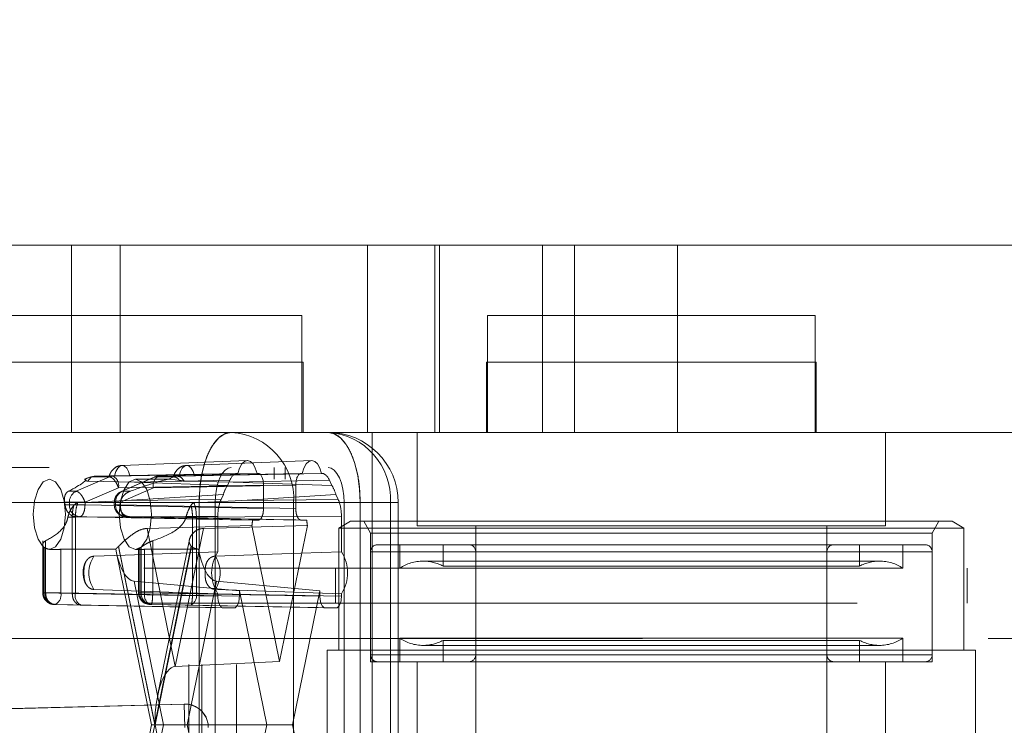
# Paper-space layout 'Sheet2' of a CAD drawing. Units: inches. Extents: x 0.1 to 18.4, y 0.1 to 10.9.
# Drawn here: x 4.2 to 4.3, y 2.6 to 2.7 of the extents above; entities that cross this region are included whole.
import ezdxf

# ---------------------------------------------------------------- set-up
doc = ezdxf.new("R2010")
doc.units = ezdxf.units.IN
doc.header["$MEASUREMENT"] = 0
doc.linetypes.add('HIDDEN', pattern=[0.07500000000000001, 0.05, -0.025])

psp = doc.layouts.new('Sheet2')

# ---------------------------------------------------------------- linework, layer by layer
at = {"color": 7, "linetype": 'HIDDEN', "lineweight": 18}
for p, q in [((4.194984255010311, 2.991526670505639), (4.194984255010312, 2.37652667050564)), ((4.194984255010311, 2.991526670505639), (4.194984255010312, 2.37652667050564)), ((4.194984255010311, 2.991526670505639), (4.194984255010312, 2.37652667050564)), ((4.194984255010311, 2.991526670505639), (4.194984255010312, 2.37652667050564)), ((4.196817588343645, 2.991526670505639), (4.196817588343645, 2.37652667050564)), ((4.201650921676979, 2.991526670505639), (4.201650921676979, 2.37652667050564)), ((4.178518659303131, 2.650308822736611), (4.097529027067162, 2.650308822736611)), ((4.178518659303131, 2.624062103576506), (4.178518659303131, 2.650308822736611)), ((4.229484219207118, 2.650308822736611), (4.178518659303131, 2.650308822736611)), ((4.185365202287158, 2.624062103576506), (4.185365202287158, 2.650308822736611)), ((4.220022505974958, 2.624062103576506), (4.220022505974958, 2.650308822736611)), ((4.229484219207118, 2.624062103576506), (4.229484219207118, 2.650308822736611)), ((4.230101402131598, 2.650308822736611), (4.229484219207118, 2.650308822736611)), ((4.230101402131598, 2.624062103576506), (4.230101402131598, 2.650308822736611)), ((4.230101402131598, 2.650308822736611), (4.244564091742712, 2.650308822736611)), ((4.244564091742712, 2.650308822736611), (4.244564091742712, 2.624062103576506)), ((4.249041751861922, 2.650308822736611), (4.244564091742712, 2.650308822736611)), ((4.249041751861922, 2.624062103576506), (4.249041751861922, 2.650308822736611)), ((4.249041751861922, 2.650308822736611), (4.263504441473035, 2.650308822736611)), ((4.263504441473035, 2.650308822736611), (4.263504441473035, 2.624062103576506)), ((4.323835238983849, 2.650308822736611), (4.263504441473035, 2.650308822736611)), ((4.164905514852766, 2.640466303051572), (4.210278299935151, 2.640466303051572)), ((4.210278299935151, 2.640466303051572), (4.21083727338295, 2.640466303051572)), ((4.21083727338295, 2.624062103576506), (4.21083727338295, 2.640466303051572)), ((4.282781387342387, 2.640466303051572), (4.236849628812204, 2.640466303051572)), ((4.236849628812204, 2.640466303051572), (4.236849628812204, 2.624062103576506)), ((4.282781387342387, 2.624062103576506), (4.282781387342387, 2.640466303051572)), ((4.164741472858015, 2.633904623261546), (4.210438349262418, 2.633904623261546)), ((4.210438349262418, 2.633904623261546), (4.2110013153777, 2.633904623261546)), ((4.2110013153777, 2.624062103576506), (4.2110013153777, 2.633904623261546)), ((4.236685586817453, 2.633904623261546), (4.282382463221856, 2.633904623261546)), ((4.236685586817453, 2.633904623261546), (4.236685586817453, 2.624062103576506)), ((4.282382463221856, 2.633904623261546), (4.282945429337138, 2.633904623261546)), ((4.282945429337138, 2.624062103576506), (4.282945429337138, 2.633904623261546)), ((4.178518659303131, 2.624062103576506), (4.097529027067162, 2.624062103576506)), ((4.229484219207118, 2.624062103576506), (4.178518659303131, 2.624062103576506)), ((4.220679793067989, 2.574849505151309), (4.220679793067989, 2.624062103576506)), ((4.227007109127165, 2.624062103576506), (4.227007109127165, 2.610938743996453)), ((4.230101402131598, 2.624062103576506), (4.229484219207118, 2.624062103576506)), ((4.244564091742712, 2.624062103576506), (4.230101402131598, 2.624062103576506)), ((4.249041751861922, 2.624062103576506), (4.244564091742712, 2.624062103576506)), ((4.263504441473035, 2.624062103576506), (4.249041751861922, 2.624062103576506)), ((4.323835238983849, 2.624062103576506), (4.263504441473035, 2.624062103576506)), ((4.292623907027426, 2.610938743996453), (4.292623907027426, 2.624062103576506)), ((4.203165107406005, 2.620124561243341), (4.185632688048002, 2.619435257620964)), ((4.21220369102384, 2.620124561243341), (4.194671271665837, 2.619435257620964)), ((3.875389844419656, 2.619140843733986), (4.214490527051717, 2.619140843733986)), ((4.206958374036855, 2.617500423786479), (4.206958374036855, 2.619140843733986)), ((4.208464804639827, 2.619140843733986), (4.208464804639827, 2.61750042378648)), ((3.869364122007766, 2.61750042378648), (4.208464804639827, 2.61750042378648)), ((4.183874490796746, 2.617816087366721), (4.179179227969737, 2.615805370706103)), ((4.180893772467865, 2.61772732648454), (4.180374025253251, 2.617498281066119)), ((4.180464863035529, 2.617482197674072), (4.181237563967617, 2.617816087366721)), ((4.180808438759843, 2.617236897426241), (4.181241700049017, 2.617747992085538)), ((4.187371234539589, 2.617096201338825), (4.180808438759843, 2.617236897426241)), ((4.181237563967617, 2.617816087366721), (4.180890017476545, 2.617710916766808)), ((4.181733410848434, 2.617924793516097), (4.181237563967617, 2.617816087366721)), ((4.181237563967617, 2.617816087366721), (4.183874490796746, 2.617816087366721)), ((4.181241700049017, 2.617747992085538), (4.181733410848434, 2.617924793516097)), ((4.201803916911488, 2.618320633760233), (4.181733410848434, 2.617924793516097)), ((4.181733410848434, 2.617924793516097), (4.184371297779925, 2.617924793516097)), ((4.184371297779925, 2.617924793516097), (4.204698842850735, 2.618320633760233)), ((4.201847011984902, 2.618320633760233), (4.18458376380125, 2.617976030820405)), ((4.190130062164546, 2.617788310558056), (4.185518762542756, 2.615777593897438)), ((4.185652192200995, 2.615805370706103), (4.190263491822785, 2.617816087366721)), ((4.186724565404167, 2.617976030820405), (4.204537583073987, 2.618320633760233)), ((4.20073887185297, 2.617359844358141), (4.187371234539589, 2.617096201338825)), ((4.187371234539589, 2.617096201338825), (4.200406048161756, 2.616634991024712)), ((4.19243479984523, 2.617500423786479), (4.187491826767409, 2.617500423786479)), ((4.190263491822785, 2.617816087366721), (4.192900418651914, 2.617816087366721)), ((4.210724335825947, 2.618320633760233), (4.190760298805964, 2.617924793516097)), ((4.190760298805964, 2.617924793516097), (4.19339818573584, 2.617924793516097)), ((4.192900418651914, 2.617816087366721), (4.192127717719826, 2.617482197674072)), ((4.19243479984523, 2.617500423786479), (4.192127717719826, 2.617482197674072)), ((4.193668333173806, 2.617338290689224), (4.19243479984523, 2.617500423786479)), ((4.192900409559223, 2.617816083434257), (4.193398184870183, 2.617924793499119)), ((4.193398185737455, 2.617924793516097), (4.213619261765194, 2.618320633760233)), ((4.210885595602737, 2.618320633760233), (4.193622347419084, 2.617976030820405)), ((4.194318919743204, 2.617236897426241), (4.201216384810392, 2.617096201338825)), ((4.195763149022002, 2.617976030820405), (4.213576166691822, 2.618320633760233)), ((4.20073887185297, 2.617359844358141), (4.200406048161756, 2.616634991024712)), ((4.201216384810392, 2.617096201338825), (4.214684306823712, 2.617359844358141)), ((4.215017130514926, 2.616634991024712), (4.201216384810392, 2.617096201338825)), ((4.201847011984902, 2.618320633760233), (4.201803916911488, 2.618320633760233)), ((4.204698842850735, 2.618320633760233), (4.204537583073987, 2.618320633760233)), ((4.210885595602737, 2.618320633760233), (4.210724335825947, 2.618320633760233)), ((4.213619261765194, 2.618320633760233), (4.213576166691822, 2.618320633760233)), ((4.215017130514926, 2.616634991024712), (4.214684306823712, 2.617359844358141)), ((4.179179227969737, 2.615805370706103), (4.178096333435817, 2.615805370706103)), ((4.185124398363072, 2.616284623412493), (4.180429135536063, 2.614273906751875)), ((4.185124398363072, 2.616284623412493), (4.205451943433882, 2.61668046365663)), ((4.190007198222816, 2.616284623412493), (4.185395898601025, 2.614273906751875)), ((4.186735086734914, 2.615805370706103), (4.185652192200995, 2.615805370706103)), ((4.2099712352428, 2.61668046365663), (4.190007198222816, 2.616284623412493)), ((4.205451943433882, 2.61339912407381), (4.205451943433882, 2.61668046365663)), ((4.2099712352428, 2.61668046365663), (4.2099712352428, 2.61339912407381)), ((3.857312677183987, 2.614219583891467), (4.196413359816048, 2.614219583891467)), ((3.859572323088445, 2.614219583891467), (4.198673005720506, 2.614219583891467)), ((3.877649490324115, 2.614219583891467), (4.216750172956176, 2.614219583891467)), ((3.902591843815971, 2.614219583891467), (4.219009818860635, 2.614219583891467)), ((4.177576385663039, 2.614273906751875), (4.17824419496892, 2.614273906751875)), ((4.17824419496892, 2.613886395623461), (4.17824419496892, 2.614273906751875)), ((4.17824419496892, 2.614273906751875), (4.180429135536063, 2.614273906751875)), ((4.179399311711335, 2.614167973953254), (4.186194044157022, 2.614532410372597)), ((4.180429135536063, 2.614273906751875), (4.180429135536063, 2.613886395623461)), ((4.184534012155659, 2.614273906751875), (4.184534012155659, 2.613886395623461)), ((4.185395898601025, 2.614273906751875), (4.184540463073566, 2.614273906751875)), ((4.185384968506058, 2.614273906751875), (4.184717159200178, 2.614273906751875)), ((4.184717159200178, 2.614273906751875), (4.184717159200178, 2.613886395623461)), ((4.185395898601025, 2.614273906751875), (4.185395898601025, 2.613886395623461)), ((4.186194044157022, 2.614532410372597), (4.199823593170241, 2.615366468220251)), ((4.186194044157022, 2.614532410372597), (4.199490769479025, 2.614641614886823)), ((4.202393575192959, 2.614532410372597), (4.195728046791713, 2.614167973953254)), ((4.196413359816047, 2.551883625886217), (4.196413359816047, 2.614219583891467)), ((4.209676289042895, 2.614219583891467), (4.196413359816047, 2.614219583891467)), ((4.196413359816048, 2.614219583891467), (4.196413359816048, 2.551883625886218)), ((4.198673005720506, 2.614219583891467), (4.198673005720506, 2.551883625886218)), ((4.199823593170241, 2.615366468220251), (4.199490769479025, 2.614641614886823)), ((4.202393575192959, 2.614532410372597), (4.215599585506442, 2.615366468220251)), ((4.215932409197657, 2.614641614886823), (4.202393575192959, 2.614532410372597)), ((4.223234164469647, 2.614219583891467), (4.209676289042895, 2.614219583891467)), ((4.209676289042895, 2.614219583891467), (4.209676289042895, 2.551883625886217)), ((4.215932409197657, 2.614641614886823), (4.215599585506442, 2.615366468220251)), ((4.216750172956176, 2.551883625886218), (4.216750172956176, 2.614219583891467)), ((4.219009818860635, 2.614219583891467), (4.219009818860635, 2.551883625886217)), ((4.219009818860635, 2.614219583891467), (4.224298052803139, 2.614219583891467)), ((4.219009818860635, 2.551883625886218), (4.219009818860635, 2.614219583891467)), ((4.223234164469647, 2.551883625886217), (4.223234164469647, 2.614219583891467)), ((4.224333046736757, 2.551883625886217), (4.224333046736757, 2.614219583891467)), ((4.17763342323768, 2.613886395623461), (4.17824419496892, 2.613886395623461)), ((4.17824419496892, 2.613886395623461), (4.180429135536063, 2.613886395623461)), ((4.180429135536063, 2.613886395623461), (4.205451943433882, 2.61339912407381)), ((4.185395898601025, 2.613886395623461), (4.184540463073566, 2.613886395623461)), ((4.185327930931417, 2.613886395623461), (4.184717159200178, 2.613886395623461)), ((4.185395898601025, 2.613886395623461), (4.2099712352428, 2.61339912407381)), ((4.178638682888828, 2.61215601068688), (4.178019290763973, 2.61215601068688)), ((4.178638675593883, 2.612156010704052), (4.179085575495018, 2.612158101677021)), ((4.178638682888828, 2.601491814711647), (4.178638682888828, 2.61215601068688)), ((4.179085576351266, 2.612158101684054), (4.199049613371249, 2.612322064081708)), ((4.179085576351266, 2.601491814711647), (4.179085576351266, 2.612158101680538)), ((4.179141263498357, 2.612246225519858), (4.179676034952916, 2.612246225519858)), ((4.204698842850735, 2.611758953970207), (4.179676034952916, 2.612246225519858)), ((4.186683770638732, 2.612246225519858), (4.186148999184173, 2.612246225519858)), ((4.186148999184173, 2.612246225519858), (4.210724335825947, 2.611758953970207)), ((4.194573289991383, 2.61215601068688), (4.195499299730702, 2.61215601068688)), ((4.196046020234623, 2.612158101684054), (4.195499299730702, 2.61215601068688)), ((4.195499299730702, 2.61215601068688), (4.195499299730702, 2.601491814711647)), ((4.216373565305434, 2.612322064081708), (4.196046020234623, 2.612158101684054)), ((4.196046020234623, 2.612158101684054), (4.196046020234623, 2.601491814711646)), ((4.199049613371249, 2.612322064081708), (4.19904961337127, 2.607306947916967)), ((4.203913907835173, 2.611758953970207), (4.204698842850735, 2.611758953970207)), ((4.210724335825947, 2.611758953970207), (4.211509270841509, 2.611758953970207)), ((4.21765671542593, 2.611594911975456), (4.216016295478424, 2.610647815077179)), ((4.216373565305453, 2.607306947916956), (4.216373565305434, 2.612322064081708)), ((4.21765671542593, 2.611594911975456), (4.278747172951463, 2.611594911975456)), ((4.219498332438414, 2.611594911975456), (4.220445429336691, 2.609954492027949)), ((4.278747172951463, 2.611594911975456), (4.301974300727768, 2.611594911975456)), ((4.299185586817006, 2.609954492027949), (4.300132683715283, 2.611594911975456)), ((4.303614720675275, 2.610647815077179), (4.301974300727768, 2.611594911975456)), ((4.203824055803331, 2.610987443894834), (4.189133124659556, 2.610609926219097)), ((4.189133124659556, 2.610609926219097), (4.193087994470471, 2.59123006702302)), ((4.193087994470471, 2.59123006702302), (4.197042864281385, 2.610609926219097)), ((4.197042864281385, 2.610609926219097), (4.211599122873351, 2.610987443894834)), ((4.207711589338341, 2.591937549427864), (4.203824055803331, 2.610987443894834)), ((4.211599122873351, 2.610987443894834), (4.207711589338341, 2.591937549427864)), ((4.279483813608063, 2.610647815077179), (4.216016295478424, 2.610647815077179)), ((4.216016295478424, 2.610647815077179), (4.216016295478424, 2.593550292552884)), ((4.292623907027426, 2.610938743996453), (4.227007109127165, 2.610938743996453)), ((4.235209208864696, 2.610938743996453), (4.235209208864696, 2.533839006463646)), ((4.303614720675275, 2.610647815077179), (4.279483813608063, 2.610647815077179)), ((4.284421807289894, 2.533839006463646), (4.284421807289894, 2.610938743996453)), ((4.303614720675275, 2.593550292552884), (4.303614720675275, 2.610647815077179)), ((4.174493649439473, 2.60887529843813), (4.174493649439473, 2.601583246017162)), ((4.174908642422403, 2.608862930855805), (4.174908642422403, 2.601583246017162)), ((4.189922777748329, 2.601583246017162), (4.189922777748329, 2.608862930855805)), ((4.195073055946978, 2.609039502715462), (4.19060199820589, 2.587130192517518)), ((4.220445429336691, 2.609954492027949), (4.277494883835243, 2.609954492027949)), ((4.220445429336691, 2.609954492027949), (4.220445429336691, 2.591909872605378)), ((4.277494883835243, 2.609954492027949), (4.299185586817006, 2.609954492027949)), ((4.299185586817006, 2.591909872605378), (4.299185586817006, 2.609954492027949)), ((4.174676796483991, 2.607958920957643), (4.174676796483991, 2.601583246017162)), ((4.174854726112232, 2.607834699403709), (4.174854726112232, 2.601583246017162)), ((4.175440381943629, 2.60765790410144), (4.176031850398156, 2.60765790410144)), ((4.177039666679375, 2.607669179173785), (4.177039666679375, 2.601583246017161)), ((4.18479852181881, 2.607411514759883), (4.189769676210121, 2.583051604888842)), ((4.190203588819186, 2.583051604888842), (4.185098981962076, 2.608065465489038)), ((4.185133595989844, 2.608098970173113), (4.19022431450248, 2.583153165962448)), ((4.187491826767409, 2.60765790410144), (4.188083295221937, 2.60765790410144)), ((4.187923481012348, 2.607838813556006), (4.187923481012348, 2.601583246017162)), ((4.188106628056866, 2.601583246017162), (4.188106628056866, 2.607834699403709)), ((4.188284557685106, 2.601583246017162), (4.188284557685106, 2.607958920957643)), ((4.188785367457713, 2.601583246017162), (4.188785367457713, 2.607669179173785)), ((4.19022431450248, 2.583153165962448), (4.195315033015115, 2.608098970173113)), ((4.195349647042883, 2.608065465489038), (4.190245040185773, 2.583051604888842)), ((4.220445429336691, 2.607329820111939), (4.220445429336691, 2.592894124573881)), ((4.299119635547146, 2.607329820111939), (4.220511380606552, 2.607329820111939)), ((4.221429681305195, 2.608314072080443), (4.298201334848502, 2.608314072080443)), ((4.224546479205458, 2.608314072080443), (4.224546479205458, 2.605022283874109)), ((4.230616033011232, 2.608314072080443), (4.230616033011232, 2.60531756015545)), ((4.235209208864251, 2.607329820111939), (4.235209208864251, 2.592894124573881)), ((4.284329701047682, 2.607329820111939), (4.235215044757431, 2.607329820111939)), ((4.284421807289448, 2.592894124573881), (4.284421807289448, 2.607329820111939)), ((4.289014983142465, 2.60531756015545), (4.289014983142465, 2.608314072080443)), ((4.29508453694824, 2.60502228387411), (4.29508453694824, 2.608314072080443)), ((4.299185586817006, 2.592894124573881), (4.299185586817006, 2.607329820111939)), ((4.291803697053227, 2.606017484153934), (4.227827319100471, 2.606017484153934)), ((3.788674747744848, 2.60503323218543), (4.47937401878984, 2.605033232185429)), ((4.215524169494172, 2.60503323218543), (4.215524169494172, 2.60011197234291)), ((4.224546479205458, 2.605022283874109), (4.275653282193744, 2.60502228387411)), ((4.272927711764325, 2.60531756015545), (4.230616033011232, 2.60531756015545)), ((4.289014983142465, 2.60531756015545), (4.272927711764325, 2.60531756015545)), ((4.275653282193744, 2.60502228387411), (4.29508453694824, 2.60502228387411)), ((4.304106846659526, 2.60011197234291), (4.304106846659526, 2.60503323218543)), ((4.191419006441873, 2.583051604888842), (4.187306946581096, 2.60320173496083)), ((4.187306946581096, 2.60320173496083), (4.202062474577194, 2.601847746963993)), ((4.198869042359846, 2.60320173496083), (4.194756982499068, 2.583051604888842)), ((4.213360704099488, 2.601847746963993), (4.198869042359846, 2.60320173496083)), ((4.202062474577194, 2.60109597446751), (4.202062474577194, 2.601847746963993)), ((4.202062474577194, 2.601847746963993), (4.20589822457427, 2.583051604888842)), ((4.209524954102412, 2.583051604888842), (4.213360704099488, 2.601847746963993)), ((4.213360704099488, 2.601847746963993), (4.213360704099488, 2.60109597446751)), ((4.174908642422403, 2.601583246017162), (4.174494180475335, 2.601583246017162)), ((4.174676796483991, 2.601583246017162), (4.174854726112232, 2.601583246017162)), ((4.174854726112232, 2.601583246017162), (4.177039666679375, 2.601583246017161)), ((4.174908642422403, 2.601583246017162), (4.178638682888828, 2.601491814711647)), ((4.177039666679375, 2.601583246017161), (4.202062474577194, 2.60109597446751)), ((4.179085576351266, 2.601491814711647), (4.178638682888828, 2.601491814711647)), ((4.199049613371249, 2.60109597446751), (4.179085576351266, 2.601491814711647)), ((4.188785367457713, 2.601583246017162), (4.187929931930254, 2.601583246017162)), ((4.188106628056866, 2.601583246017162), (4.188284557685106, 2.601583246017162)), ((4.188284557685106, 2.601583246017162), (4.189922777748329, 2.601583246017162)), ((4.213360704099488, 2.60109597446751), (4.188785367457713, 2.601583246017162)), ((4.195499299730702, 2.601491814711647), (4.189922777748329, 2.601583246017162)), ((4.195499299730702, 2.601491814711647), (4.196046020234623, 2.601491814711646)), ((4.196046020234623, 2.601491814711646), (4.216373565305434, 2.60109597446751)), ((4.19904961337127, 2.601447180495887), (4.199049613371249, 2.60109597446751)), ((4.216373565305434, 2.60109597446751), (4.216373565305453, 2.601447180495898)), ((3.788674747744848, 2.60011197234291), (4.518624894499782, 2.60011197234291)), ((4.176286566096228, 2.599943075913559), (4.176108636467987, 2.599943075913559)), ((4.176108636467987, 2.599943075913559), (4.179838676934414, 2.599851644608044)), ((4.176286566096228, 2.599943075913559), (4.201309373994047, 2.599455804363907)), ((4.199802713954397, 2.599455804363907), (4.179838676934414, 2.599851644608044)), ((4.189716397669102, 2.599943075913559), (4.189538468040861, 2.599943075913559)), ((4.214113804682635, 2.599455804363907), (4.189538468040861, 2.599943075913559)), ((4.195292919651475, 2.599851644608044), (4.189716397669102, 2.599943075913559)), ((4.195292919651475, 2.599851644608044), (4.215620464722285, 2.599455804363907)), ((4.199802713954397, 2.599455804363907), (4.201309373994047, 2.599455804363907)), ((4.214113804682635, 2.599455804363907), (4.215620464722285, 2.599455804363907)), ((3.507035452619044, 2.595190712500391), (4.471479892477396, 2.59519071250039)), ((3.509245374588844, 2.595190712500391), (4.473689814447195, 2.59519071250039)), ((3.556390376611229, 2.595190712500391), (4.520834816469582, 2.595190712500391)), ((3.558600298581029, 2.595190712500391), (4.47937401878984, 2.595190712500391)), ((4.29508453694824, 2.595201660811711), (4.224546479205458, 2.595201660811711)), ((4.224546479205458, 2.595201660811711), (4.224546479205458, 2.591909872605377)), ((4.230616033011232, 2.59490638453037), (4.289014983142466, 2.59490638453037)), ((4.230616033011232, 2.59490638453037), (4.230616033011232, 2.591909872605377)), ((4.289014983142466, 2.591909872605378), (4.289014983142466, 2.59490638453037)), ((4.29508453694824, 2.591909872605378), (4.29508453694824, 2.595201660811711)), ((4.214375875530918, 2.593550292552884), (4.280220454264662, 2.593550292552884)), ((4.214375875530918, 2.593550292552884), (4.214375875530918, 2.539744518274668)), ((4.227827319100471, 2.594206460531886), (4.291803697053227, 2.594206460531887)), ((4.280220454264662, 2.593550292552884), (4.305255140622781, 2.593550292552884)), ((4.305255140622781, 2.539744518274668), (4.305255140622781, 2.593550292552884)), ((4.299119635547146, 2.592894124573881), (4.220511380606552, 2.592894124573881)), ((4.284329701047682, 2.592894124573881), (4.235215044757432, 2.592894124573881)), ((4.193087994470471, 2.59123006702302), (4.207711589338341, 2.591937549427864)), ((4.220445429336691, 2.591909872605378), (4.277494883835243, 2.591909872605378)), ((4.227007109126718, 2.591909872605378), (4.227007109126718, 2.549258953970206)), ((4.277494883835243, 2.591909872605378), (4.299185586817006, 2.591909872605378)), ((4.29262390702698, 2.549258953970206), (4.29262390702698, 2.591909872605378)), ((4.109045406578432, 2.583734114356359), (4.194347243848775, 2.585966460862742)), ((4.194347243848775, 2.585975458439292), (4.118973756322587, 2.58400293654601)), ((4.194347243848775, 2.585966460862742), (4.194347243848775, 2.585975458439292)), ((4.194347243848775, 2.585966460862742), (4.194433073907889, 2.58268674522962)), ((4.189769676210121, 2.583051604888842), (4.18479852181881, 2.558691695017801)), ((4.185098981962076, 2.558037744288646), (4.190203588819186, 2.583051604888842)), ((4.187306946581096, 2.562901474816853), (4.191419006441873, 2.583051604888842)), ((4.190203588819186, 2.583051604888842), (4.189769676210121, 2.583051604888842)), ((4.190245040185773, 2.583051604888842), (4.195349647042883, 2.558037744288646)), ((4.190245040185773, 2.583051604888842), (4.194756982499068, 2.583051604888842)), ((4.194756982499068, 2.583051604888842), (4.198869042359846, 2.562901474816853)), ((4.194756982499068, 2.583051604888842), (4.209524954102412, 2.583051604888842)), ((4.20589822457427, 2.583051604888842), (4.202062474577194, 2.564255462813691)), ((4.213360704099488, 2.564255462813691), (4.209524954102412, 2.583051604888842))]:
    psp.add_line(p, q, dxfattribs=at)
at = {"color": 7, "linetype": 'HIDDEN', "lineweight": 18, "flags": 128}
for points in [[(4.200932651624965, 2.624062103576506), (4.200050981530678, 2.623872982320632), (4.199203193523669, 2.623312886376814), (4.198421867621601, 2.622403339918066), (4.197737029740718, 2.62117929630472), (4.197174997816722, 2.619687794846384), (4.19675737042126, 2.617986153107659), (4.196500196740931, 2.616139764226272), (4.196413359816048, 2.614219583891467)], [(4.219009818860635, 2.614219583891467), (4.218922981935751, 2.616139764226272), (4.218665808255422, 2.617986153107659), (4.21824818085996, 2.619687794846384), (4.217686148935964, 2.62117929630472), (4.217001311055081, 2.622403339918066), (4.216219985153013, 2.623312886376814), (4.215372197146004, 2.623872982320632), (4.214490527051717, 2.624062103576506)], [(4.204537583073987, 2.618320633760233), (4.204301928080029, 2.619063196598738), (4.203982276402224, 2.619637790316323), (4.20360282499595, 2.62000091938485), (4.203192297529456, 2.620125095702491), (4.202781770062961, 2.62000091938485), (4.202402318656691, 2.619637790316323), (4.202082666978887, 2.619063196598738), (4.201847011984902, 2.618320633760233)], [(4.213576166691822, 2.618320633760233), (4.213340511697864, 2.619063196598738), (4.213020860020058, 2.619637790316323), (4.212641408613785, 2.62000091938485), (4.21223088114729, 2.62012509570249), (4.211820353680796, 2.62000091938485), (4.211440902274525, 2.619637790316323), (4.211121250596722, 2.619063196598738), (4.210885595602737, 2.618320633760233)], [(4.18458376380125, 2.617976030820405), (4.18476882937148, 2.618575633049748), (4.185022709408864, 2.619040660489607), (4.185325670575251, 2.619334967943952), (4.185654164602712, 2.619435679772082), (4.185982658630174, 2.619334967943953), (4.186285619796561, 2.619040660489608), (4.186539499833947, 2.618575633049749), (4.186724565404167, 2.617976030820405)], [(4.193622347419084, 2.617976030820405), (4.193807412989316, 2.618575633049748), (4.194061293026699, 2.619040660489607), (4.194364254193086, 2.619334967943952), (4.194692748220547, 2.619435679772082), (4.195021242248008, 2.619334967943953), (4.195324203414397, 2.619040660489608), (4.195578083451782, 2.618575633049749), (4.195763149022002, 2.617976030820405)], [(4.200932651624965, 2.619140843733986), (4.200491816577822, 2.61904628310605), (4.200067922574317, 2.618766235134141), (4.199677259623283, 2.618311461904767), (4.199334840682842, 2.617699440098094), (4.199053824720844, 2.616953689368925), (4.198845011023113, 2.616102868499563), (4.198716424182948, 2.615179674058869), (4.198673005720506, 2.614219583891467)], [(4.216750172956176, 2.614219583891467), (4.216706754493734, 2.615179674058869), (4.216578167653569, 2.616102868499563), (4.216369353955839, 2.616953689368925), (4.21608833799384, 2.617699440098094), (4.2157459190534, 2.618311461904767), (4.215355256102365, 2.618766235134141), (4.21493136209886, 2.61904628310605), (4.214490527051717, 2.619140843733986)], [(4.175440381943629, 2.60765790410144), (4.174575652892981, 2.608032512701286), (4.173842571001506, 2.609099307737333), (4.173352741341777, 2.610695879335864), (4.17318073603917, 2.61257916394396), (4.173352741341777, 2.614462448552056), (4.173842571001506, 2.616059020150587), (4.174575652892981, 2.617125815186634), (4.175440381943629, 2.617500423786479), (4.176305110994277, 2.617125815186633), (4.177038192885752, 2.616059020150587), (4.177528022545482, 2.614462448552056), (4.177700027848087, 2.61257916394396), (4.177528022545482, 2.610695879335864), (4.177038192885752, 2.609099307737333), (4.176305110994277, 2.608032512701286), (4.175440381943629, 2.60765790410144)], [(4.187491826767409, 2.60765790410144), (4.186627097716761, 2.608032512701286), (4.185894015825285, 2.609099307737333), (4.185404186165556, 2.610695879335864), (4.18523218086295, 2.61257916394396), (4.185404186165556, 2.614462448552056), (4.185894015825285, 2.616059020150587), (4.186627097716761, 2.617125815186634), (4.187491826767409, 2.617500423786479), (4.188356555818056, 2.617125815186633), (4.189089637709531, 2.616059020150587), (4.189579467369261, 2.614462448552056), (4.189751472671868, 2.61257916394396), (4.189579467369261, 2.610695879335864), (4.189089637709531, 2.609099307737333), (4.188356555818056, 2.608032512701286), (4.187491826767409, 2.60765790410144)], [(4.181669708346856, 2.60670827922963), (4.186075808014411, 2.60686012278139), (4.19904961337127, 2.607306947916967)], [(4.216373565305453, 2.607306947916956), (4.210693703230296, 2.607114872002569), (4.198677204476397, 2.606708279229629)], [(4.19904961337127, 2.601447180495887), (4.193471321632538, 2.601639256410274), (4.181669708346851, 2.60204584918322)], [(4.198677204476402, 2.60204584918323), (4.203163531038945, 2.601894005631477), (4.216373565305453, 2.601447180495898)]]:
    psp.add_lwpolyline(points, dxfattribs=at)
at = {"color": 7, "linetype": 'HIDDEN', "lineweight": 18}
for centre, radius, start, end in [((4.200348684178755, 2.614738353452202), 0.009342019822217069, 356.816683725773, 86.41611781964455), ((4.213906559605507, 2.614738353452203), 0.00934201982221674, 356.8166837257676, 86.41611781964421), ((4.214490527051717, 2.614219583891467), 0.009842519685039797, 0, 90), ((4.184398958333883, 2.616608777265771), 0.001316306908500599, 91.20408823478493, 113.4806066775912), ((4.183623601473958, 2.616588499342845), 0.001531251737443438, 348.5537034249925, 60.77169010866592), ((4.191426121408332, 2.616626092476501), 0.00145943281039955, 117.143465991552, 193.5311404747527), ((4.190787959359919, 2.616608777265788), 0.001316306908484096, 91.20408823464535, 113.4806066777343), ((4.179889440783657, 2.614320577877518), 0.001645907647736219, 115.5629330171238, 181.6248888606112), ((4.186362405014914, 2.614320577877517), 0.001645907647736206, 115.5629330170892, 181.6248888605958), ((4.204626240349027, 2.613929265945239), 0.005013079921884171, 147.3345295294276, 163.3400769369083), ((4.21079693832761, 2.613929265945215), 0.00501307992193466, 16.65992306321072, 32.66547047053349), ((4.168154841284843, 2.612689200983569), 0.009553888781141833, 7.198639115351963, 9.547791855679192), ((4.1948065128855, 2.612689200983364), 0.009553888782403772, 170.4522081443488, 172.8013608843664), ((4.17980279716904, 2.613801957488245), 0.001560887765631429, 176.8990009228636, 265.3417872122398), ((4.186174432103166, 2.613886395623461), 0.001640419947507077, 180, 270.0000000000008), ((4.186275761400299, 2.613801957488245), 0.001560887765632402, 176.8990009228834, 265.3417872121761), ((4.19399814114936, 2.61252278222183), 0.009945142661895605, 351.1191179329975, 355.5951083112484), ((4.221425037527319, 2.61252278222183), 0.009945142661892949, 184.4048916887543, 188.8808820670064), ((4.175694603222765, 2.609227243532326), 0.001626214226645308, 231.2535650980378, 238.904803244387), ((4.183632006937134, 2.609615644607791), 0.002134261236124577, 313.4203539975253, 314.7136361600789), ((4.187266750946364, 2.609227243532287), 0.00162621422659571, 301.0951967553529, 308.7464349019615), ((4.196816622066689, 2.609615644606655), 0.002134261234518068, 225.2863638401383, 226.5796460036826), ((4.203536511054654, 2.604377064206427), 0.005358774988600754, 146.8560047610036, 213.1439952389932), ((4.211886667622272, 2.604377064206427), 0.00535877498842414, 326.8560047599228, 33.14399524008203), ((4.221429681305195, 2.607329820111939), 0.0009842519685041573, 90, 180), ((4.234224956895746, 2.607329820111939), 0.0009842519685046014, 0, 90), ((4.285406059257951, 2.607329820111939), 0.0009842519685041573, 90, 180), ((4.298201334848502, 2.607329820111939), 0.0009842519685041573, 0, 90), ((4.185162650237312, 2.604377064206421), 0.004199429310577628, 146.2805631101868, 213.7194368896779), ((4.195184262586003, 2.604377064206425), 0.004199429310522956, 326.2805631099234, 33.71943689022365), ((4.227827319100471, 2.60011197234291), 0.005905511811024056, 90, 123.7489885958906), ((4.227827319100471, 2.60011197234291), 0.005905511811024056, 61.82135725946766, 90), ((4.291803697053227, 2.60011197234291), 0.005905511811024056, 90, 118.1786427405323), ((4.291803697053227, 2.60011197234291), 0.005905511811024056, 56.25101140411187, 90), ((4.176235398684113, 2.601498807881946), 0.001560887765632378, 176.8990009228997, 265.3417872121761), ((4.176413328312353, 2.601498807881946), 0.001560887765632378, 176.8990009228997, 265.3417872122086), ((4.175538869790263, 2.601279370086808), 0.001531251737440213, 299.2283098912966, 11.44629657508356), ((4.18050449953678, 2.601150345647639), 0.001459432810397554, 166.4688595252148, 242.856534008487), ((4.189563900959854, 2.601583246017162), 0.001640419947506637, 180, 268.8641072984985), ((4.189665230256986, 2.601498807881946), 0.001560887765631944, 176.8990009228979, 265.3417872122086), ((4.189843159885226, 2.601498807881945), 0.001560887765630987, 176.8990009228636, 265.3417872122385), ((4.190204290643227, 2.601241776953153), 0.001459432810397554, 166.4688595251979, 242.856534008487), ((4.194545223345512, 2.601187938781294), 0.001531251737440153, 299.2283098912513, 11.44629657505099), ((4.227827319100471, 2.60011197234291), 0.005905511811023612, 236.2510114041103, 270.0000000000008), ((4.227827319100471, 2.60011197234291), 0.005905511811023684, 270.0000000000008, 298.1786427405331), ((4.291803697053227, 2.60011197234291), 0.005905511811023265, 241.821357259476, 270.0000000000008), ((4.291803697053227, 2.60011197234291), 0.00590551181102321, 270.0000000000008, 303.7489885958937), ((4.221429681305195, 2.592894124573881), 0.0009842519685046014, 180, 270.0000000000008), ((4.234224956895747, 2.592894124573881), 0.0009842519685046014, 270.0000000000008, 0), ((4.285406059257951, 2.592894124573881), 0.0009842519685037132, 180, 270.0000000000008), ((4.298201334848502, 2.592894124573881), 0.0009842519685037132, 270.0000000000008, 0), ((4.194433073907889, 2.582695740067055), 0.003280841264102153, 0, 91.49908540618036), ((4.194433074551281, 2.582686744520513), 0.003280839251621336, 1.238367226811672e-05, 91.49909756582439)]:
    psp.add_arc(centre, radius, start, end, dxfattribs=at)
for centre, major_axis, ratio, start_param, end_param in [((4.168923770455333, 2.61257916394396), (0.01160596810934145, 0.004853213726533578), 0.07026951983854896, 5.593806802700995, 6.363581212615048), ((4.180975215279113, 2.61257916394396), (0.01160596810934145, 0.004853213726533578), 0.07026951983854896, 0.2525780030830977, 1.022352412997246), ((4.201804106997532, 2.615039294101296), (-2.40851445454382e-07, 0.003281339657073446), 0.459102109122439, 6.283151608929421, 7.068423600511441), ((4.204698613396583, 2.616679963930765), (2.907530030071825e-07, 0.001640669824037211), 0.4591600151074506, 4.712774937397699, 6.283266677697107), ((4.2107245652801, 2.616679963930765), (-2.90753003895361e-07, 0.001640669824037211), 0.4591600151074506, 6.283103936662096, 7.853595676961232), ((4.21361907167915, 2.615039294101296), (2.408514463425603e-07, 0.003281339657073445), 0.459102109122439, 5.497947013848107, 6.28321900543037), ((4.200556273445849, 2.612321650095247), (-2.40914320492891e-07, 0.003280925644491008), 0.4592179825435004, 0.7853644356274755, 1.5706364272094), ((4.214866905230833, 2.612321650095247), (2.40914320492891e-07, 0.003280925644491008), 0.4592179825435004, 4.712548879970193, 5.497820871552129), ((4.159942312577572, 2.61257916394396), (0.2504715190740585, -0.004921059725518262), 0.0001771872122617136, 1.394330038173459, 1.494073315675827), ((4.171993757401354, 2.61257916394396), (0.2504715190742388, -0.004921059725522259), 0.000177187212261586, 4.771075572699896, 4.870818850205135), ((4.159942312577574, 2.61257916394396), (0.2527209719977215, 0), 0.01947309637034899, 4.780093782101632, 4.810692862280597), ((4.187358271327386, 2.611276387255007), (-5.406339944524773e-05, 0.008079135005125249), 0.363942880601106, 2.029465785915928, 3.105754670587202), ((4.171993757401351, 2.61257916394396), (0.2482016801888038, 0), 0.01982766530337714, 4.780093782101638, 4.810692862280165), ((4.198919449289527, 2.611276387255007), (-5.281082515118386e-05, 0.008079136912769515), 0.3574352232861636, 2.029564749486, 3.10585363417134), ((4.199802943408549, 2.601096474193376), (2.90753003895361e-07, 0.001640669824036767), 0.4591600151070336, 1.571182283808148, 3.141674024108523), ((4.201309144539894, 2.601096474193376), (-2.907530030071825e-07, 0.001640669824036767), 0.4591600151070336, 3.141511283073452, 4.712003023371694), ((4.214114034136788, 2.601096474193376), (2.90753003895361e-07, 0.001640669824036767), 0.4591600151070336, 1.571182283808147, 3.141674024107344), ((4.215620235268133, 2.601096474193376), (-2.90753003895361e-07, 0.001640669824036767), 0.4591600151075749, 3.141511283071094, 4.712003023371445), ((4.193138860308457, 2.583153165962448), (0, 0.00807813139911051), 0.3607945528463398, 0.01745329251997902, 1.570796326794897)]:
    psp.add_ellipse(centre, major_axis=major_axis, ratio=ratio, start_param=start_param, end_param=end_param, dxfattribs=at)
for points, knots in [([(4.196413359816047, 2.614219583891467), (4.196463320501386, 2.615326357023603), (4.196563241872061, 2.617539903287876), (4.197342379199577, 2.620485880575259), (4.198489258508692, 2.622725385583069), (4.199759506152554, 2.623859797699425), (4.200599877708336, 2.624062095535765), (4.200932601410617, 2.624062103575293), (4.200932651624965, 2.624062103576506)], [0, 0, 0, 0, 0.2146938330081796, 0.4293876660163591, 0.644081499024541, 0.8587753320327215, 0.9999786865060577, 1, 1, 1, 1]), ([(4.214490527051717, 2.624062103576506), (4.21449057726607, 2.624062103575396), (4.214490727909131, 2.624062103572065), (4.214491280267024, 2.624062103489316), (4.214493389269995, 2.62406210242174), (4.214501825296914, 2.624062085875527), (4.214535570067802, 2.624061823914051), (4.214670603333645, 2.624057632023149), (4.215213878785024, 2.623990433745242), (4.216136014684882, 2.623521898709627), (4.217320494701642, 2.622094392034019), (4.218314698098695, 2.619794070608275), (4.218915729124012, 2.616975245586013), (4.218981622530908, 2.615045386455536), (4.219009818860635, 2.614219583891467)], [0, 0, 0, 0, 2.129705951132338e-05, 6.38911785562862e-05, 0.0002342676561600826, 0.0009157736574389271, 0.003641803478137911, 0.01454629500440121, 0.05818813321274147, 0.23433528505714, 0.4104824369015359, 0.6250107236367027, 0.8395390103718643, 1, 1, 1, 1]), ([(4.185632412526035, 2.619401897373483), (4.18550351084003, 2.619401734246255), (4.185121036798455, 2.619401250218993), (4.18453479787935, 2.619075351682126), (4.184055263102085, 2.61855664598495), (4.183882937614372, 2.618139945247326), (4.183809573695664, 2.617962543752947)], [0, 0, 0, 0, 0.1527055611254455, 0.4531043382356772, 0.7671707801135883, 0.9999999999999999, 0.9999999999999999, 0.9999999999999999, 0.9999999999999999]), ([(4.194670996143869, 2.619401897373483), (4.194542094457865, 2.619401734246255), (4.194159620416291, 2.619401250218993), (4.193573381497186, 2.619075351682126), (4.19309384671992, 2.61855664598495), (4.192921521232207, 2.618139945247326), (4.192848157313501, 2.617962543752947)], [0, 0, 0, 0, 0.1527055611254466, 0.4531043382356864, 0.7671707801135952, 1, 1, 1, 1]), ([(4.180466415802626, 2.617338290637274), (4.180433108761682, 2.617373809201074), (4.180362267661207, 2.617449354013089), (4.180376471123885, 2.617467997003801), (4.180383996608528, 2.617477874703591)], [0, 0, 0, 0, 0.4701654932032617, 1, 1, 1, 1]), ([(4.180466415754098, 2.617338290689224), (4.180498018725602, 2.61731275545432), (4.180543119688592, 2.617276313827806), (4.180681913318834, 2.617243568603797), (4.180766901868771, 2.617239087499425), (4.180808438759843, 2.617236897426241)], [0, 0, 0, 0, 0.5448398949660566, 0.7775472611673764, 1, 1, 1, 1]), ([(4.186724565404167, 2.617976030820405), (4.186565840722242, 2.617973109224229), (4.18624849520505, 2.617967267943351), (4.18573157150068, 2.617959581951552), (4.185244450351801, 2.617953612593375), (4.184688275329299, 2.61794874783381), (4.184367292107546, 2.617948461423966), (4.184021904278281, 2.617948592333957), (4.183799670471919, 2.617949701711081), (4.183796174739428, 2.617955239738162), (4.183996183127211, 2.617962682464737), (4.184298407889591, 2.617970183864877), (4.18451634439656, 2.617974649393755), (4.18458376380125, 2.617976030820405)], [0, 0, 0, 0, 0.07961096477826071, 0.1591698435630643, 0.2401513218459125, 0.3267359577810082, 0.5000192575530834, 0.5520993702843541, 0.6930260575719602, 0.7852852047223214, 0.8779848704377929, 0.962254201865396, 1, 1, 1, 1]), ([(4.190750902356744, 2.617911637688259), (4.190721347978689, 2.617915299151985), (4.190511385682657, 2.617941311180711), (4.190310427832729, 2.617855268957622), (4.190137756891366, 2.617781338072797)], [0, 0, 0, 0, 0.1407604060979058, 1, 1, 1, 1]), ([(4.195763149022002, 2.617976030820405), (4.195604424340076, 2.617973109224229), (4.195287078822886, 2.617967267943351), (4.194770155118515, 2.617959581951552), (4.194283033969636, 2.617953612593375), (4.193726858947135, 2.61794874783381), (4.193405875725381, 2.617948461423966), (4.193060487896116, 2.617948592333957), (4.192838254089754, 2.617949701711081), (4.192834758357264, 2.617955239738162), (4.193034766745045, 2.617962682464737), (4.193336991507425, 2.617970183864877), (4.193554928014395, 2.617974649393756), (4.193622347419084, 2.617976030820405)], [0, 0, 0, 0, 0.07961096477826442, 0.159169843563067, 0.2401513218459087, 0.3267359577810041, 0.5000192575530767, 0.5520993702843467, 0.6930260575719649, 0.7852852047223103, 0.8779848704377938, 0.9622542018653965, 1, 1, 1, 1]), ([(4.193668333173806, 2.617338290689224), (4.193547232176243, 2.617476482550652), (4.19330504127566, 2.617752853613208), (4.193035280073482, 2.617795006347392), (4.192900405651149, 2.617816081748996)], [0, 0, 0, 0, 0.5000229045364962, 1, 1, 1, 1]), ([(4.193668333173806, 2.617338290689224), (4.193782797038354, 2.61731275545432), (4.19394614973188, 2.617276313827806), (4.194174314221113, 2.617243568603797), (4.19427144736317, 2.617239087499425), (4.194318919743204, 2.617236897426241)], [0, 0, 0, 0, 0.5448398949664065, 0.7775472611676618, 0.9999999999999999, 0.9999999999999999, 0.9999999999999999, 0.9999999999999999]), ([(4.177576385663039, 2.614273906751875), (4.177558000009427, 2.6144711284486), (4.177521289673054, 2.614864917811739), (4.177656064717174, 2.615367775287455), (4.177866548838232, 2.615669126824612), (4.178053818283391, 2.615780162622317), (4.178096333435817, 2.615805370706103)], [0, 0, 0, 0, 0.2939915939221557, 0.5870082473760555, 0.9062398711188789, 1, 1, 1, 1]), ([(4.185529021761593, 2.615753926921573), (4.185431373197237, 2.615716108349695), (4.185162377271229, 2.615611928202964), (4.184870098253419, 2.615297246216114), (4.184597382029657, 2.6148402798752), (4.184558431948237, 2.614492160526435), (4.184534012155659, 2.614273906751875)], [0, 0, 0, 0, 0.1647098667187236, 0.4537320483181466, 0.6575167602773513, 1, 1, 1, 1]), ([(4.186735086734914, 2.615805370706103), (4.186550723345024, 2.615719002592149), (4.186183108440177, 2.615546787240651), (4.185728306847559, 2.615101049510702), (4.185468395352836, 2.614655180932033), (4.185403182744055, 2.614357148764818), (4.185384968506058, 2.614273906751875)], [0, 0, 0, 0, 0.2798268056773608, 0.5579660072643666, 0.8765374902717981, 1, 1, 1, 1]), ([(4.179141263498357, 2.612246225519858), (4.178978531572389, 2.612267563534388), (4.178653071566871, 2.612310239059092), (4.178226262060149, 2.612601195446091), (4.177897362294168, 2.613020493701502), (4.177703612813066, 2.613477357901317), (4.177653543850652, 2.613769140466224), (4.17763342323768, 2.613886395623461)], [0, 0, 0, 0, 0.2157489701643057, 0.4314928407721638, 0.6469219432330128, 0.8581127591487591, 1, 1, 1, 1]), ([(4.178856451188287, 2.613831965229128), (4.178643722185676, 2.613554393413184), (4.178254296337742, 2.613046265050524), (4.178092640135077, 2.612433874724949), (4.178019290763973, 2.61215601068688)], [0, 0, 0, 0, 0.5462631813983495, 1, 1, 1, 1]), ([(4.178638680120253, 2.61215601384044), (4.178647486676849, 2.612450438431501), (4.178665195890416, 2.613042500482743), (4.178792552806062, 2.613567799674515), (4.17885657681981, 2.61383187455813)], [0, 0, 0, 0, 0.4972867125026083, 1, 1, 1, 1]), ([(4.179399311711335, 2.614167973953254), (4.179353801481674, 2.614161510532722), (4.179260683091579, 2.614148285740866), (4.179062168733221, 2.614050965798263), (4.178941209365992, 2.613922196177403), (4.178856451188287, 2.613831965229128)], [0, 0, 0, 0, 0.2224527388323805, 0.4551601050336401, 0.9999999999999999, 0.9999999999999999, 0.9999999999999999, 0.9999999999999999]), ([(4.185327930931417, 2.613886395623461), (4.185322875245863, 2.613711340484938), (4.185312759652384, 2.61336108400668), (4.18552429585867, 2.612878108070487), (4.185871563364203, 2.612504293704552), (4.186282454057166, 2.612286947997498), (4.186563733314502, 2.612258405971592), (4.186683770638732, 2.612246225519858)], [0, 0, 0, 0, 0.2104799749815256, 0.4211357370218525, 0.6292455778079521, 0.8417787034566214, 1, 1, 1, 1]), ([(4.194573289991383, 2.61215601068688), (4.19466448380032, 2.612461473229189), (4.194847465530658, 2.61307438835135), (4.195134376485276, 2.613578893587218), (4.195278297739616, 2.613831965229128)], [0, 0, 0, 0, 0.498376579829771, 1, 1, 1, 1]), ([(4.195278276534337, 2.613831737462283), (4.19534190148825, 2.613567678731327), (4.195468443681406, 2.613042498454063), (4.19548905275763, 2.612450404392078), (4.195499299665376, 2.612156013068339)], [0, 0, 0, 0, 0.502796358482492, 1, 1, 1, 1]), ([(4.195278297739616, 2.613831965229128), (4.195339606397965, 2.613922196177403), (4.195427100687251, 2.614050965798263), (4.195595544448367, 2.614148285740866), (4.195684547750267, 2.614161510532722), (4.195728046791713, 2.614167973953254)], [0, 0, 0, 0, 0.5448398949659793, 0.7775472611673575, 1, 1, 1, 1]), ([(4.204698842850735, 2.611758953970207), (4.204797435128681, 2.611783605483622), (4.20499461208094, 2.61183290660928), (4.20524316371792, 2.612212183192906), (4.205417697243385, 2.612754339483252), (4.205440527743582, 2.613184190351586), (4.205451943433882, 2.61339912407381)], [0, 0, 0, 0, 0.2500096406196248, 0.4999999999999965, 0.7499903593803693, 1, 1, 1, 1]), ([(4.2099712352428, 2.61339912407381), (4.209982457532656, 2.613184190351586), (4.210004901246884, 2.612754339483252), (4.210178665029943, 2.612212183192906), (4.210427986409329, 2.61183290660928), (4.210625550147559, 2.611783605483622), (4.210724335825947, 2.611758953970207)], [0, 0, 0, 0, 0.2500096406196344, 0.500000000000019, 0.7499903593803897, 0.9999999999999999, 0.9999999999999999, 0.9999999999999999, 0.9999999999999999]), ([(4.178019290763973, 2.61215601068688), (4.177985262988688, 2.611998609722257), (4.177913540759302, 2.611666846978553), (4.177614283544466, 2.611011779175436), (4.17669314994386, 2.609810769221008), (4.175661602800567, 2.609262864577193), (4.174908642422403, 2.608862930855805)], [0, 0, 0, 0, 0.0835289868163094, 0.1760586786192486, 0.3985779777835056, 1, 1, 1, 1]), ([(4.189922777748329, 2.608862930855805), (4.191048259530341, 2.609262870264708), (4.192590147101839, 2.609810779270254), (4.193968291831662, 2.61101175368734), (4.19441539236941, 2.611666826554953), (4.194522481689767, 2.611998601001983), (4.194573289991383, 2.61215601068688)], [0, 0, 0, 0, 0.6014215599388842, 0.8239355299416534, 0.9164665844477793, 1, 1, 1, 1]), ([(4.189133124659556, 2.610609926219097), (4.188839295183832, 2.610567041191095), (4.188253804879545, 2.61048158765369), (4.187361398232953, 2.609977356935821), (4.186466211187605, 2.609314795227127), (4.185651701925075, 2.608598372082377), (4.185290269960197, 2.608249988091662), (4.185133595989844, 2.608098970173113)], [0, 0, 0, 0, 0.1831425469689259, 0.3649333862386009, 0.577235877204185, 0.8167396907922886, 1, 1, 1, 1]), ([(4.197042864281385, 2.610609926219097), (4.196765645495317, 2.610567041191095), (4.196213253972958, 2.61048158765369), (4.195559450379641, 2.609977356935821), (4.195099875664391, 2.609314795227127), (4.194964912494187, 2.608598372082378), (4.195209157424071, 2.608249988091662), (4.195315033015115, 2.608098970173113)], [0, 0, 0, 0, 0.183142546968923, 0.3649333862385977, 0.5772358772041908, 0.816739690792286, 0.9999999999999999, 0.9999999999999999, 0.9999999999999999, 0.9999999999999999]), ([(4.174908642422403, 2.608862930855805), (4.174809408730048, 2.608801992462427), (4.174603708616484, 2.608675674131014), (4.174487517083575, 2.608414703715715), (4.17448360692354, 2.608162041272715), (4.174613069948905, 2.608025923304224), (4.174676796483991, 2.607958920957643)], [0, 0, 0, 0, 0.2414120369291824, 0.5004195876812787, 0.7540878672937877, 1, 1, 1, 1]), ([(4.188284557685106, 2.607958920957643), (4.188372892503181, 2.608025844571517), (4.188552365705251, 2.608161815817488), (4.188959319276074, 2.608414353487027), (4.18941482508033, 2.608675473055884), (4.18975746652734, 2.608801923443616), (4.189922777748329, 2.608862930855805)], [0, 0, 0, 0, 0.2456486474869999, 0.4990936791386983, 0.7583321100688217, 1, 1, 1, 1]), ([(4.174854726112232, 2.607834699403709), (4.174918888038268, 2.607803430804158), (4.175046378296184, 2.60774129984788), (4.175330028363354, 2.607688170363189), (4.175659521766566, 2.607660898639602), (4.175907689686194, 2.607658902692359), (4.176031850398156, 2.60765790410144)], [0, 0, 0, 0, 0.2518905911251006, 0.500508610220759, 0.7500998248808545, 1, 1, 1, 1]), ([(4.176031850398156, 2.60765790410144), (4.176217725545126, 2.607660200287196), (4.176565866150222, 2.607664500999321), (4.17688903864914, 2.607667691914566), (4.177039666679375, 2.607669179173785)], [0, 0, 0, 0, 0.5339082665142894, 1, 1, 1, 1]), ([(4.185098981962076, 2.608065465489038), (4.184980262049701, 2.607950833547017), (4.184787677412674, 2.607764880318917), (4.184757388531129, 2.607704732847738), (4.184745771405642, 2.607681663632738)], [0, 0, 0, 0, 0.6164557786502406, 1, 1, 1, 1]), ([(4.188083295221925, 2.60765790410144), (4.188035834482302, 2.607658904033539), (4.187940961646446, 2.607660902872889), (4.187911370055643, 2.607688205100469), (4.187956484937279, 2.607741357059445), (4.188056359170135, 2.607803447783628), (4.188106628056866, 2.607834699403709)], [0, 0, 0, 0, 0.2500502859186198, 0.4998442906687225, 0.7482606876547895, 1, 1, 1, 1]), ([(4.188785367457713, 2.607669179173785), (4.188629458853906, 2.607667263336741), (4.188337488866329, 2.607663675549381), (4.188164097568017, 2.607659738712746), (4.188083295221935, 2.60765790410144)], [0, 0, 0, 0, 0.5339884592331724, 1, 1, 1, 1]), ([(4.196353667490859, 2.607681663632735), (4.196102455717783, 2.607724929607385), (4.195695505887294, 2.607795018205681), (4.195445372196607, 2.607990612385838), (4.195349647042883, 2.608065465489038)], [0, 0, 0, 0, 0.6173040366516876, 1, 1, 1, 1]), ([(4.180698464588342, 2.606132713801794), (4.180660873309438, 2.606093630685129), (4.180488439586904, 2.605914353802533), (4.180323569803226, 2.605465997996086), (4.180180671871057, 2.604913073932533), (4.180167817918447, 2.604529908909322), (4.180162690470875, 2.604377064206421)], [0, 0, 0, 0, 0.08785403877107126, 0.4029923797850316, 0.7618533874092445, 1, 1, 1, 1]), ([(4.181669708346856, 2.60670827922963), (4.181522352838365, 2.606686430450192), (4.181227738229685, 2.606642747186023), (4.180840189338584, 2.606368813348631), (4.180538767810577, 2.605969778860832), (4.180272360244551, 2.605232997851624), (4.180271450015943, 2.604312944928552), (4.180315530772681, 2.603383524454704), (4.180560943795936, 2.602726817117176), (4.18092831123343, 2.60229529688153), (4.181328876407269, 2.602082223333213), (4.181578358538949, 2.602055598186259), (4.181669708346851, 2.60204584918322)], [0, 0, 0, 0, 0.07962169339491917, 0.1591912937772078, 0.2401836853713961, 0.3267799897164715, 0.5322755980834659, 0.6708222255427029, 0.7675472123628105, 0.8648687407604936, 0.9505206465487984, 1, 1, 1, 1]), ([(4.198677204476402, 2.60204584918323), (4.198527165897668, 2.602067697962666), (4.198227186903916, 2.60211138122683), (4.197832581466995, 2.602385315064224), (4.197525671612553, 2.602784349552023), (4.197254413259335, 2.603521130561232), (4.197253486457155, 2.604441183484303), (4.197298369842636, 2.605370603958151), (4.197548251381436, 2.606027311295679), (4.197922307897947, 2.606458831531323), (4.19833016661995, 2.606671905079644), (4.198584191358083, 2.606698530226593), (4.198677204476397, 2.606708279229629)], [0, 0, 0, 0, 0.07962169339476614, 0.1591912937770828, 0.2401836853712987, 0.3267799897164089, 0.5322755980836175, 0.6708222255427082, 0.7675472123628777, 0.8648687407606086, 0.9505206465489472, 1, 1, 1, 1]), ([(4.180162690470875, 2.604377064206421), (4.180191459873588, 2.604027938526506), (4.180231172169829, 2.6035460174187), (4.180444538258389, 2.602967675220178), (4.180607840859213, 2.602743960753086), (4.180696111217487, 2.602623035819485)], [0, 0, 0, 0, 0.5470937828086709, 0.7551894834826646, 1, 1, 1, 1]), ([(4.174493649439473, 2.601583246017162), (4.174516556781917, 2.601371121476122), (4.174549187112567, 2.601068960981947), (4.174757943302433, 2.600668512513899), (4.175012788968954, 2.600353175512415), (4.175424159374177, 2.600082151722223), (4.175817524179251, 2.599935231072269), (4.176057226980667, 2.599959703279045), (4.176116461052237, 2.599965750719622)], [0, 0, 0, 0, 0.2476453288085126, 0.3527580286874576, 0.5273041182261696, 0.7178030395060473, 0.9302649995926505, 1, 1, 1, 1])]:
    psp.add_open_spline(points, degree=3, knots=knots, dxfattribs=at)
for points in [[(4.183874490796746, 2.617816087366722), (4.183977676868222, 2.617792003663597), (4.184184049011176, 2.61774383625735), (4.184544898572738, 2.617389214903636), (4.184885584268078, 2.616884271928346), (4.185044793664741, 2.616484506251111), (4.185124398363072, 2.616284623412493)], [(4.193398184870183, 2.617924793499119), (4.193563293827324, 2.617893717460825), (4.193893511741605, 2.617831565384234), (4.194177117076004, 2.617435120078906), (4.194318919743204, 2.617236897426241)], [(4.179179227969737, 2.615805370706103), (4.179282414041213, 2.61578128700298), (4.179488786184167, 2.615733119596732), (4.179849635745729, 2.615378498243018), (4.180190321441069, 2.614873555267728), (4.180349530837732, 2.614473789590493), (4.180429135536063, 2.614273906751875)], [(4.179085575495018, 2.612158101677021), (4.179098011724388, 2.612521682096973), (4.179122884183129, 2.613248842936874), (4.179307169201933, 2.613861596947794), (4.179399311711335, 2.614167973953254)], [(4.179676034952916, 2.612246225519858), (4.179771751035646, 2.612270935545951), (4.179963183201106, 2.612320355598139), (4.180209562170313, 2.612699668416074), (4.180386251422658, 2.613241751576714), (4.180414840831594, 2.613671514274545), (4.180429135536063, 2.613886395623461)], [(4.186148999184173, 2.612246225519858), (4.186047385406031, 2.612270935545951), (4.185844157849744, 2.612320355598139), (4.185592730959066, 2.612699668416074), (4.185421089628193, 2.613241751576714), (4.185404295610081, 2.613671514274545), (4.185395898601025, 2.613886395623461)], [(4.195728046791713, 2.614167973953254), (4.195817936272956, 2.613861596948966), (4.195997715235444, 2.61324884294039), (4.19602991856823, 2.612521682102833), (4.196046020234623, 2.612158101684054)], [(4.176108636467987, 2.599943075913559), (4.175949096767002, 2.599968869122559), (4.17563001736503, 2.600020455540559), (4.175231867816914, 2.600400248575097), (4.174956497055424, 2.600941033338465), (4.174924593966743, 2.601369175124263), (4.174908642422403, 2.601583246017162)], [(4.179838676934414, 2.599851644608044), (4.179679137233428, 2.599877437817045), (4.179360057831457, 2.599929024235045), (4.17896190828334, 2.600308817269582), (4.178686537521851, 2.60084960203295), (4.17865463443317, 2.601277743818748), (4.178638682888828, 2.601491814711647)], [(4.189922777748329, 2.601583246017162), (4.189916612744115, 2.601369175124263), (4.189904282735688, 2.600941033338465), (4.189853997581743, 2.600400248575097), (4.189788447848533, 2.600020455540559), (4.189740414395579, 2.599968869122559), (4.189716397669102, 2.599943075913559)], [(4.195499299730702, 2.601491814711647), (4.195493134726489, 2.601277743818748), (4.195480804718061, 2.60084960203295), (4.195430519564116, 2.600308817269582), (4.195364969830906, 2.599929024235045), (4.195316936377952, 2.599877437817045), (4.195292919651475, 2.599851644608044)]]:
    psp.add_open_spline(points, degree=3, dxfattribs=at)

doc.saveas('drawing.dxf')
